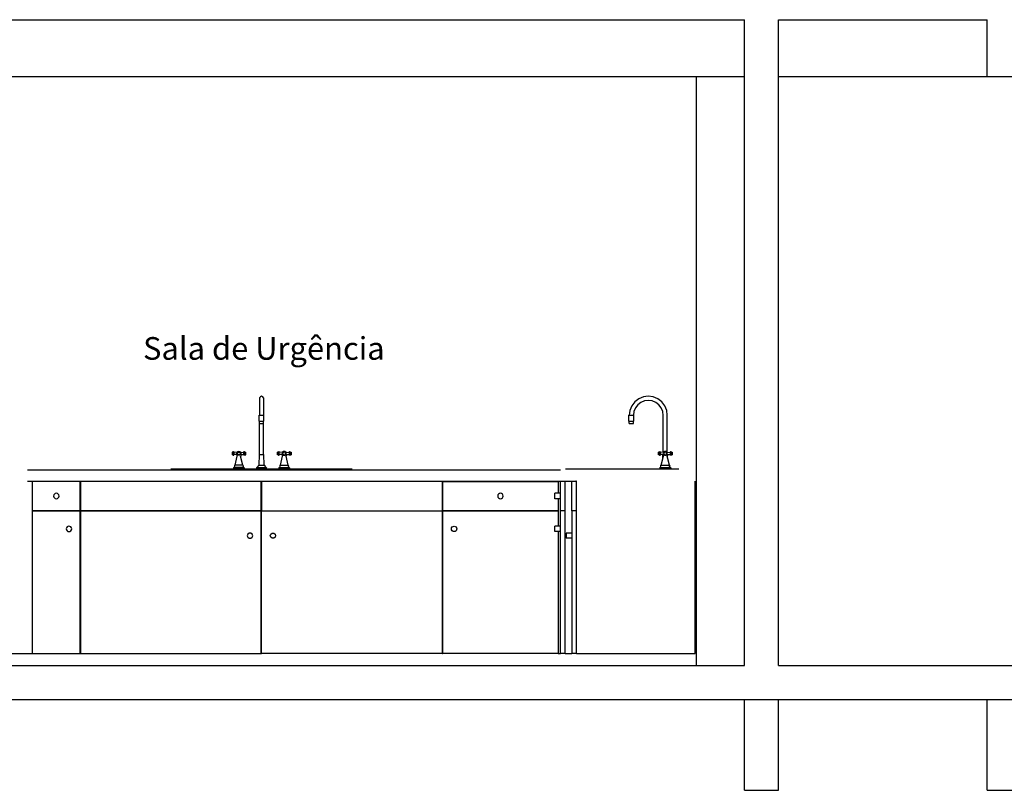
# Model space of a CAD drawing. Extents: x 3189 to 6451, y -374 to -106.
# Drawn here: x 3241 to 3245, y -237 to -233 of the extents above; entities that cross this region are included whole.
import ezdxf

# ---------------------------------------------------------------- set-up
doc = ezdxf.new("R2010")
doc.units = 0
doc.header["$MEASUREMENT"] = 0
doc.layers.add('01', color=3, linetype='Continuous')
doc.styles.add('GENERATED_STYLE_1', font='arial.ttf')

msp = doc.modelspace()

# ---------------------------------------------------------------- linework, layer by layer
at = {"layer": '01'}
for p, q in [((3237.875, -233.4953), (3244.1927, -233.4953)), ((3244.1927, -233.7453), (3244.1927, -233.4953)), ((3244.3427, -233.4953), (3245.2635, -233.4953)), ((3244.3427, -233.7453), (3244.3427, -233.4953)), ((3245.2635, -233.7453), (3245.2635, -233.4953)), ((3237.975, -233.7453), (3243.9807, -233.7453)), ((3243.9807, -233.7453), (3244.1927, -233.7453)), ((3243.9807, -236.3453), (3243.9807, -233.7453)), ((3244.1927, -236.3453), (3244.1927, -233.7453)), ((3244.3427, -236.3453), (3244.3427, -233.7453)), ((3244.3427, -233.7453), (3245.2635, -233.7453)), ((3245.2635, -233.7453), (3245.4135, -233.7453)), ((3242.0565, -235.1586), (3242.0532, -235.1631)), ((3242.0532, -235.1631), (3242.0532, -235.1658)), ((3242.0618, -235.1568), (3242.0565, -235.1586)), ((3242.0671, -235.1586), (3242.0618, -235.1568)), ((3242.0704, -235.1631), (3242.0671, -235.1586)), ((3242.0704, -235.1631), (3242.0704, -235.1658)), ((3243.7461, -235.1597), (3243.7258, -235.1681)), ((3243.7678, -235.1568), (3243.7461, -235.1597)), ((3243.7896, -235.1597), (3243.7678, -235.1568)), ((3243.8099, -235.1681), (3243.7896, -235.1597)), ((3242.0532, -235.1658), (3242.0532, -235.1735)), ((3242.0532, -235.1735), (3242.0532, -235.1859)), ((3242.0532, -235.1859), (3242.0532, -235.202)), ((3242.0532, -235.202), (3242.0532, -235.2208)), ((3242.0704, -235.1658), (3242.0704, -235.1735)), ((3242.0704, -235.1735), (3242.0704, -235.1859)), ((3242.0704, -235.1859), (3242.0704, -235.202)), ((3242.0704, -235.202), (3242.0704, -235.2208)), ((3243.695, -235.1989), (3243.6866, -235.2192)), ((3243.7084, -235.1815), (3243.695, -235.1989)), ((3243.7108, -235.208), (3243.7042, -235.2239)), ((3243.7258, -235.1681), (3243.7084, -235.1815)), ((3243.7212, -235.1943), (3243.7108, -235.208)), ((3243.7349, -235.1838), (3243.7212, -235.1943)), ((3243.7508, -235.1772), (3243.7349, -235.1838)), ((3243.7678, -235.175), (3243.7508, -235.1772)), ((3243.7849, -235.1772), (3243.7678, -235.175)), ((3243.8008, -235.1838), (3243.7849, -235.1772)), ((3243.8145, -235.1943), (3243.8008, -235.1838)), ((3243.8273, -235.1815), (3243.8099, -235.1681)), ((3243.8249, -235.208), (3243.8145, -235.1943)), ((3243.8315, -235.2239), (3243.8249, -235.208)), ((3243.8407, -235.1989), (3243.8273, -235.1815)), ((3243.8491, -235.2192), (3243.8407, -235.1989)), ((3242.0515, -235.2399), (3242.0554, -235.2399)), ((3242.0515, -235.2669), (3242.0515, -235.2399)), ((3242.0532, -235.2208), (3242.0532, -235.2399)), ((3242.0554, -235.2399), (3242.0618, -235.2399)), ((3242.0618, -235.2399), (3242.0681, -235.2399)), ((3242.0681, -235.2399), (3242.0721, -235.2399)), ((3242.0704, -235.2208), (3242.0704, -235.2399)), ((3242.0721, -235.2669), (3242.0721, -235.2399)), ((3243.682, -235.2399), (3243.6841, -235.2399)), ((3243.682, -235.2669), (3243.682, -235.2399)), ((3243.6866, -235.2192), (3243.6839, -235.2399)), ((3243.6841, -235.2399), (3243.6895, -235.2399)), ((3243.6895, -235.2399), (3243.6962, -235.2399)), ((3243.6962, -235.2399), (3243.7016, -235.2399)), ((3243.7016, -235.2399), (3243.7036, -235.2399)), ((3243.7042, -235.2239), (3243.7021, -235.2399)), ((3243.7036, -235.2669), (3243.7036, -235.2399)), ((3243.8338, -235.2415), (3243.8315, -235.2239)), ((3243.8338, -235.4043), (3243.8338, -235.2415)), ((3243.8518, -235.2403), (3243.8491, -235.2192)), ((3243.8518, -235.4043), (3243.8518, -235.2403)), ((3242.0515, -235.2669), (3242.0554, -235.2669)), ((3242.0528, -235.2769), (3242.0528, -235.2669)), ((3242.0528, -235.2769), (3242.0562, -235.2769)), ((3242.0532, -235.4139), (3242.0532, -235.2769)), ((3242.0554, -235.2669), (3242.0618, -235.2669)), ((3242.0562, -235.2769), (3242.0618, -235.2769)), ((3242.0618, -235.2669), (3242.0681, -235.2669)), ((3242.0618, -235.2769), (3242.0674, -235.2769)), ((3242.0674, -235.2769), (3242.0708, -235.2769)), ((3242.0681, -235.2669), (3242.0721, -235.2669)), ((3242.0704, -235.4139), (3242.0704, -235.2769)), ((3242.0708, -235.2769), (3242.0708, -235.2669)), ((3243.682, -235.2669), (3243.6841, -235.2669)), ((3243.6833, -235.2769), (3243.6833, -235.2669)), ((3243.6833, -235.2769), (3243.6852, -235.2769)), ((3243.6841, -235.2669), (3243.6895, -235.2669)), ((3243.6852, -235.2769), (3243.6899, -235.2769)), ((3243.6895, -235.2669), (3243.6962, -235.2669)), ((3243.6899, -235.2769), (3243.6958, -235.2769)), ((3243.6958, -235.2769), (3243.7005, -235.2769)), ((3243.6962, -235.2669), (3243.7016, -235.2669)), ((3243.7005, -235.2769), (3243.7023, -235.2769)), ((3243.7016, -235.2669), (3243.7036, -235.2669)), ((3243.7023, -235.2769), (3243.7023, -235.2669)), ((3241.9318, -235.403), (3241.9318, -235.4053)), ((3241.9354, -235.4032), (3241.9318, -235.403)), ((3241.9318, -235.4053), (3241.9318, -235.4089)), ((3241.9318, -235.4089), (3241.9318, -235.4126)), ((3241.9318, -235.4126), (3241.9318, -235.4148)), ((3241.9354, -235.4146), (3241.9318, -235.4148)), ((3241.9354, -235.4025), (3241.9363, -235.4013)), ((3241.9354, -235.4025), (3241.9354, -235.4049)), ((3241.9354, -235.4049), (3241.9354, -235.4089)), ((3241.9354, -235.4089), (3241.9354, -235.4129)), ((3241.9354, -235.4129), (3241.9354, -235.4154)), ((3241.9354, -235.4154), (3241.9363, -235.4165)), ((3241.9363, -235.4013), (3241.9378, -235.4008)), ((3241.9363, -235.4165), (3241.9378, -235.417)), ((3241.9378, -235.4008), (3241.9393, -235.4013)), ((3241.9378, -235.417), (3241.9393, -235.4165)), ((3241.9393, -235.4013), (3241.9402, -235.4025)), ((3241.9393, -235.4165), (3241.9402, -235.4154)), ((3241.9402, -235.4025), (3241.9402, -235.4049)), ((3241.9537, -235.4043), (3241.9402, -235.4035)), ((3241.9402, -235.4049), (3241.9402, -235.4089)), ((3241.9402, -235.4089), (3241.9402, -235.4129)), ((3241.9402, -235.4129), (3241.9402, -235.4154)), ((3241.9537, -235.4135), (3241.9402, -235.4143)), ((3241.9448, -235.4611), (3241.9539, -235.4213)), ((3241.9534, -235.4169), (3241.9528, -235.4189)), ((3241.9528, -235.4189), (3241.9534, -235.421)), ((3241.9533, -235.4089), (3241.9549, -235.4039)), ((3241.9549, -235.4139), (3241.9533, -235.4089)), ((3241.9546, -235.4159), (3241.9534, -235.4169)), ((3241.9534, -235.421), (3241.9539, -235.4213)), ((3241.9561, -235.4015), (3241.9537, -235.4029)), ((3241.9563, -235.4029), (3241.9537, -235.4029)), ((3241.9537, -235.4052), (3241.9537, -235.4029)), ((3241.9537, -235.4159), (3241.9537, -235.4126)), ((3241.9568, -235.4159), (3241.9537, -235.4159)), ((3241.9549, -235.4039), (3241.9592, -235.4008)), ((3241.9592, -235.417), (3241.9549, -235.4139)), ((3241.9556, -235.4089), (3241.9568, -235.4053)), ((3241.9568, -235.4126), (3241.9556, -235.4089)), ((3241.9586, -235.4012), (3241.9561, -235.4015)), ((3241.9568, -235.4053), (3241.9599, -235.403)), ((3241.9599, -235.4148), (3241.9568, -235.4126)), ((3241.9577, -235.4159), (3241.9568, -235.4159)), ((3241.9592, -235.4008), (3241.9644, -235.4008)), ((3241.9644, -235.417), (3241.9592, -235.417)), ((3241.9599, -235.403), (3241.9637, -235.403)), ((3241.9637, -235.4148), (3241.9599, -235.4148)), ((3241.9637, -235.403), (3241.9668, -235.4053)), ((3241.9668, -235.4126), (3241.9637, -235.4148)), ((3241.9644, -235.4008), (3241.9687, -235.4039)), ((3241.9687, -235.4139), (3241.9644, -235.417)), ((3241.965, -235.4012), (3241.9675, -235.4015)), ((3241.9668, -235.4159), (3241.9659, -235.4159)), ((3241.9668, -235.4053), (3241.968, -235.4089)), ((3241.968, -235.4089), (3241.9668, -235.4126)), ((3241.9699, -235.4159), (3241.9668, -235.4159)), ((3241.9699, -235.4029), (3241.9673, -235.4029)), ((3241.9675, -235.4015), (3241.9699, -235.4029)), ((3241.9687, -235.4039), (3241.9703, -235.4089)), ((3241.9703, -235.4089), (3241.9687, -235.4139)), ((3241.969, -235.4159), (3241.9702, -235.4169)), ((3241.9702, -235.421), (3241.9697, -235.4213)), ((3241.9788, -235.4611), (3241.9697, -235.4213)), ((3241.9699, -235.4052), (3241.9699, -235.4029)), ((3241.9699, -235.4043), (3241.9834, -235.4035)), ((3241.9699, -235.4159), (3241.9699, -235.4126)), ((3241.9699, -235.4135), (3241.9834, -235.4143)), ((3241.9702, -235.4169), (3241.9708, -235.4189)), ((3241.9708, -235.4189), (3241.9702, -235.421)), ((3241.9843, -235.4013), (3241.9834, -235.4025)), ((3241.9834, -235.4049), (3241.9834, -235.4025)), ((3241.9834, -235.4089), (3241.9834, -235.4049)), ((3241.9834, -235.4129), (3241.9834, -235.4089)), ((3241.9834, -235.4154), (3241.9834, -235.4129)), ((3241.9843, -235.4165), (3241.9834, -235.4154)), ((3241.9858, -235.4008), (3241.9843, -235.4013)), ((3241.9858, -235.417), (3241.9843, -235.4165)), ((3241.9873, -235.4013), (3241.9858, -235.4008)), ((3241.9873, -235.4165), (3241.9858, -235.417)), ((3241.9882, -235.4025), (3241.9873, -235.4013)), ((3241.9882, -235.4154), (3241.9873, -235.4165)), ((3241.9882, -235.4049), (3241.9882, -235.4025)), ((3241.9882, -235.4032), (3241.9918, -235.403)), ((3241.9882, -235.4089), (3241.9882, -235.4049)), ((3241.9882, -235.4129), (3241.9882, -235.4089)), ((3241.9882, -235.4154), (3241.9882, -235.4129)), ((3241.9882, -235.4146), (3241.9918, -235.4148)), ((3241.9918, -235.4053), (3241.9918, -235.403)), ((3241.9918, -235.4089), (3241.9918, -235.4053)), ((3241.9918, -235.4126), (3241.9918, -235.4089)), ((3241.9918, -235.4148), (3241.9918, -235.4126)), ((3242.0508, -235.4611), (3242.0523, -235.4139)), ((3242.0523, -235.4139), (3242.0559, -235.4139)), ((3242.0559, -235.4139), (3242.0618, -235.4139)), ((3242.0618, -235.4139), (3242.0677, -235.4139)), ((3242.0677, -235.4139), (3242.0713, -235.4139)), ((3242.0728, -235.4611), (3242.0713, -235.4139)), ((3242.1318, -235.4053), (3242.1318, -235.403)), ((3242.1354, -235.4032), (3242.1318, -235.403)), ((3242.1318, -235.4089), (3242.1318, -235.4053)), ((3242.1318, -235.4126), (3242.1318, -235.4089)), ((3242.1318, -235.4148), (3242.1318, -235.4126)), ((3242.1354, -235.4146), (3242.1318, -235.4148)), ((3242.1354, -235.4025), (3242.1363, -235.4013)), ((3242.1354, -235.4049), (3242.1354, -235.4025)), ((3242.1354, -235.4089), (3242.1354, -235.4049)), ((3242.1354, -235.4129), (3242.1354, -235.4089)), ((3242.1354, -235.4154), (3242.1354, -235.4129)), ((3242.1354, -235.4154), (3242.1363, -235.4165)), ((3242.1363, -235.4013), (3242.1378, -235.4008)), ((3242.1363, -235.4165), (3242.1378, -235.417)), ((3242.1378, -235.4008), (3242.1393, -235.4013)), ((3242.1378, -235.417), (3242.1393, -235.4165)), ((3242.1393, -235.4013), (3242.1402, -235.4025)), ((3242.1393, -235.4165), (3242.1402, -235.4154)), ((3242.1402, -235.4049), (3242.1402, -235.4025)), ((3242.1537, -235.4043), (3242.1402, -235.4035)), ((3242.1402, -235.4089), (3242.1402, -235.4049)), ((3242.1402, -235.4129), (3242.1402, -235.4089)), ((3242.1402, -235.4154), (3242.1402, -235.4129)), ((3242.1537, -235.4135), (3242.1402, -235.4143)), ((3242.1448, -235.4611), (3242.1539, -235.4213)), ((3242.1534, -235.4169), (3242.1528, -235.4189)), ((3242.1528, -235.4189), (3242.1534, -235.421)), ((3242.1549, -235.4039), (3242.1533, -235.4089)), ((3242.1533, -235.4089), (3242.1549, -235.4139)), ((3242.1546, -235.4159), (3242.1534, -235.4169)), ((3242.1534, -235.421), (3242.1539, -235.4214)), ((3242.1561, -235.4015), (3242.1537, -235.4029)), ((3242.1537, -235.4029), (3242.1563, -235.4029)), ((3242.1537, -235.4052), (3242.1537, -235.4029)), ((3242.1537, -235.4159), (3242.1537, -235.4126)), ((3242.1537, -235.4159), (3242.1568, -235.4159)), ((3242.1592, -235.4008), (3242.1549, -235.4039)), ((3242.1549, -235.4139), (3242.1592, -235.417)), ((3242.1568, -235.4053), (3242.1556, -235.4089)), ((3242.1556, -235.4089), (3242.1568, -235.4126)), ((3242.1586, -235.4012), (3242.1561, -235.4015)), ((3242.1599, -235.403), (3242.1568, -235.4053)), ((3242.1568, -235.4126), (3242.1599, -235.4148)), ((3242.1568, -235.4159), (3242.1577, -235.4159)), ((3242.1644, -235.4008), (3242.1592, -235.4008)), ((3242.1592, -235.417), (3242.1644, -235.417)), ((3242.1637, -235.403), (3242.1599, -235.403)), ((3242.1599, -235.4148), (3242.1637, -235.4148)), ((3242.1668, -235.4053), (3242.1637, -235.403)), ((3242.1637, -235.4148), (3242.1668, -235.4126)), ((3242.1687, -235.4039), (3242.1644, -235.4008)), ((3242.1644, -235.417), (3242.1687, -235.4139)), ((3242.165, -235.4012), (3242.1675, -235.4015)), ((3242.1659, -235.4159), (3242.1668, -235.4159)), ((3242.168, -235.4089), (3242.1668, -235.4053)), ((3242.1668, -235.4126), (3242.168, -235.4089)), ((3242.1668, -235.4159), (3242.1699, -235.4159)), ((3242.1673, -235.4029), (3242.1699, -235.4029)), ((3242.1675, -235.4015), (3242.1699, -235.4029)), ((3242.1703, -235.4089), (3242.1687, -235.4039)), ((3242.1687, -235.4139), (3242.1703, -235.4089)), ((3242.169, -235.4159), (3242.1702, -235.4169)), ((3242.1702, -235.421), (3242.1697, -235.4213)), ((3242.1788, -235.4611), (3242.1697, -235.4213)), ((3242.1699, -235.4052), (3242.1699, -235.4029)), ((3242.1699, -235.4043), (3242.1834, -235.4035)), ((3242.1699, -235.4159), (3242.1699, -235.4126)), ((3242.1699, -235.4135), (3242.1834, -235.4143)), ((3242.1702, -235.4169), (3242.1708, -235.4189)), ((3242.1708, -235.4189), (3242.1702, -235.421)), ((3242.1843, -235.4013), (3242.1834, -235.4025)), ((3242.1834, -235.4025), (3242.1834, -235.4049)), ((3242.1834, -235.4049), (3242.1834, -235.4089)), ((3242.1834, -235.4089), (3242.1834, -235.4129)), ((3242.1834, -235.4129), (3242.1834, -235.4154)), ((3242.1843, -235.4165), (3242.1834, -235.4154)), ((3242.1858, -235.4008), (3242.1843, -235.4013)), ((3242.1858, -235.417), (3242.1843, -235.4165)), ((3242.1873, -235.4013), (3242.1858, -235.4008)), ((3242.1873, -235.4165), (3242.1858, -235.417)), ((3242.1882, -235.4025), (3242.1873, -235.4013)), ((3242.1882, -235.4154), (3242.1873, -235.4165)), ((3242.1882, -235.4025), (3242.1882, -235.4049)), ((3242.1882, -235.4032), (3242.1918, -235.403)), ((3242.1882, -235.4049), (3242.1882, -235.4089)), ((3242.1882, -235.4089), (3242.1882, -235.4129)), ((3242.1882, -235.4129), (3242.1882, -235.4154)), ((3242.1882, -235.4146), (3242.1918, -235.4148)), ((3242.1918, -235.403), (3242.1918, -235.4053)), ((3242.1918, -235.4053), (3242.1918, -235.4089)), ((3242.1918, -235.4089), (3242.1918, -235.4126)), ((3242.1918, -235.4126), (3242.1918, -235.4148)), ((3243.8128, -235.4053), (3243.8128, -235.403)), ((3243.8165, -235.4032), (3243.8128, -235.403)), ((3243.8128, -235.4089), (3243.8128, -235.4053)), ((3243.8128, -235.4126), (3243.8128, -235.4089)), ((3243.8128, -235.4148), (3243.8128, -235.4126)), ((3243.8165, -235.4146), (3243.8128, -235.4148)), ((3243.8165, -235.4025), (3243.8174, -235.4013)), ((3243.8165, -235.4049), (3243.8165, -235.4025)), ((3243.8165, -235.4089), (3243.8165, -235.4049)), ((3243.8165, -235.4129), (3243.8165, -235.4089)), ((3243.8165, -235.4154), (3243.8165, -235.4129)), ((3243.8165, -235.4154), (3243.8174, -235.4165)), ((3243.8174, -235.4013), (3243.8188, -235.4008)), ((3243.8174, -235.4165), (3243.8188, -235.417)), ((3243.8188, -235.4008), (3243.8203, -235.4013)), ((3243.8188, -235.417), (3243.8203, -235.4165)), ((3243.8203, -235.4013), (3243.8212, -235.4025)), ((3243.8203, -235.4165), (3243.8212, -235.4154)), ((3243.8212, -235.4049), (3243.8212, -235.4025)), ((3243.8349, -235.4043), (3243.8212, -235.4035)), ((3243.8212, -235.4089), (3243.8212, -235.4049)), ((3243.8212, -235.4129), (3243.8212, -235.4089)), ((3243.8212, -235.4154), (3243.8212, -235.4129)), ((3243.8349, -235.4135), (3243.8212, -235.4143)), ((3243.8249, -235.4611), (3243.8345, -235.4213)), ((3243.8323, -235.4305), (3243.8328, -235.4139)), ((3243.8328, -235.4139), (3243.8343, -235.4139)), ((3243.834, -235.4169), (3243.8333, -235.4189)), ((3243.8333, -235.4189), (3243.834, -235.421)), ((3243.8338, -235.4139), (3243.8338, -235.4136)), ((3243.8353, -235.4159), (3243.834, -235.4169)), ((3243.834, -235.421), (3243.8345, -235.4214)), ((3243.8368, -235.4015), (3243.8343, -235.4029)), ((3243.8343, -235.4029), (3243.836, -235.4029)), ((3243.8343, -235.4043), (3243.8343, -235.4029)), ((3243.836, -235.4039), (3243.8343, -235.4089)), ((3243.8343, -235.4089), (3243.836, -235.4139)), ((3243.8343, -235.4159), (3243.8343, -235.4135)), ((3243.8343, -235.4159), (3243.836, -235.4159)), ((3243.8402, -235.4008), (3243.836, -235.4039)), ((3243.836, -235.4029), (3243.8374, -235.4029)), ((3243.836, -235.4139), (3243.8402, -235.417)), ((3243.836, -235.4159), (3243.8387, -235.4159)), ((3243.8378, -235.4053), (3243.8366, -235.4089)), ((3243.8366, -235.4089), (3243.8378, -235.4126)), ((3243.8397, -235.4012), (3243.8368, -235.4015)), ((3243.8409, -235.403), (3243.8378, -235.4053)), ((3243.8378, -235.4126), (3243.8409, -235.4148)), ((3243.8455, -235.4008), (3243.8402, -235.4008)), ((3243.8402, -235.417), (3243.8455, -235.417)), ((3243.8448, -235.403), (3243.8409, -235.403)), ((3243.8409, -235.4148), (3243.8448, -235.4148)), ((3243.8479, -235.4053), (3243.8448, -235.403)), ((3243.8448, -235.4148), (3243.8479, -235.4126)), ((3243.8497, -235.4039), (3243.8455, -235.4008)), ((3243.8455, -235.417), (3243.8497, -235.4139)), ((3243.846, -235.4012), (3243.8489, -235.4015)), ((3243.847, -235.4159), (3243.8497, -235.4159)), ((3243.849, -235.4089), (3243.8479, -235.4053)), ((3243.8479, -235.4126), (3243.849, -235.4089)), ((3243.8483, -235.4029), (3243.8497, -235.4029)), ((3243.8489, -235.4015), (3243.8513, -235.4029)), ((3243.8497, -235.4029), (3243.8513, -235.4029)), ((3243.8513, -235.4089), (3243.8497, -235.4039)), ((3243.8497, -235.4139), (3243.8513, -235.4089)), ((3243.8497, -235.4159), (3243.8513, -235.4159)), ((3243.8504, -235.4159), (3243.8517, -235.4169)), ((3243.8508, -235.4043), (3243.8645, -235.4035)), ((3243.8508, -235.4135), (3243.8645, -235.4143)), ((3243.8517, -235.421), (3243.8512, -235.4213)), ((3243.8608, -235.4611), (3243.8512, -235.4213)), ((3243.8513, -235.4043), (3243.8513, -235.4029)), ((3243.8513, -235.4159), (3243.8513, -235.4135)), ((3243.8513, -235.4139), (3243.8528, -235.4139)), ((3243.8517, -235.4169), (3243.8523, -235.4189)), ((3243.8523, -235.4189), (3243.8517, -235.421)), ((3243.8518, -235.4139), (3243.8518, -235.4136)), ((3243.8534, -235.4305), (3243.8528, -235.4139)), ((3243.8654, -235.4013), (3243.8645, -235.4025)), ((3243.8645, -235.4025), (3243.8645, -235.4049)), ((3243.8645, -235.4049), (3243.8645, -235.4089)), ((3243.8645, -235.4089), (3243.8645, -235.4129)), ((3243.8645, -235.4129), (3243.8645, -235.4154)), ((3243.8654, -235.4165), (3243.8645, -235.4154)), ((3243.8668, -235.4008), (3243.8654, -235.4013)), ((3243.8668, -235.417), (3243.8654, -235.4165)), ((3243.8683, -235.4013), (3243.8668, -235.4008)), ((3243.8683, -235.4165), (3243.8668, -235.417)), ((3243.8692, -235.4025), (3243.8683, -235.4013)), ((3243.8692, -235.4154), (3243.8683, -235.4165)), ((3243.8692, -235.4025), (3243.8692, -235.4049)), ((3243.8692, -235.4032), (3243.8728, -235.403)), ((3243.8692, -235.4049), (3243.8692, -235.4089)), ((3243.8692, -235.4089), (3243.8692, -235.4129)), ((3243.8692, -235.4129), (3243.8692, -235.4154)), ((3243.8692, -235.4146), (3243.8728, -235.4148)), ((3243.8728, -235.403), (3243.8728, -235.4053)), ((3243.8728, -235.4053), (3243.8728, -235.4089)), ((3243.8728, -235.4089), (3243.8728, -235.4126)), ((3243.8728, -235.4126), (3243.8728, -235.4148)), ((3241.9424, -235.4622), (3241.9418, -235.4639)), ((3241.9418, -235.4639), (3241.9424, -235.4657)), ((3241.9438, -235.4611), (3241.9424, -235.4622)), ((3241.9424, -235.4657), (3241.9435, -235.4666)), ((3241.9425, -235.4711), (3241.9435, -235.4666)), ((3241.9507, -235.4611), (3241.9438, -235.4611)), ((3241.9618, -235.4611), (3241.9507, -235.4611)), ((3241.9729, -235.4611), (3241.9618, -235.4611)), ((3241.9798, -235.4611), (3241.9729, -235.4611)), ((3241.9798, -235.4611), (3241.9812, -235.4622)), ((3241.9812, -235.4657), (3241.9801, -235.4666)), ((3241.9811, -235.4711), (3241.9801, -235.4666)), ((3241.9812, -235.4622), (3241.9818, -235.4639)), ((3241.9818, -235.4639), (3241.9812, -235.4657)), ((3242.0417, -235.4711), (3242.0475, -235.465)), ((3242.0477, -235.4622), (3242.0471, -235.4639)), ((3242.0471, -235.4639), (3242.0475, -235.465)), ((3242.0491, -235.4611), (3242.0477, -235.4622)), ((3242.0491, -235.4611), (3242.054, -235.4611)), ((3242.054, -235.4611), (3242.0618, -235.4611)), ((3242.0618, -235.4611), (3242.0696, -235.4611)), ((3242.0696, -235.4611), (3242.0745, -235.4611)), ((3242.0745, -235.4611), (3242.0759, -235.4622)), ((3242.0759, -235.4622), (3242.0764, -235.4639)), ((3242.0764, -235.4639), (3242.0761, -235.465)), ((3242.0819, -235.4711), (3242.0761, -235.4649)), ((3242.1424, -235.4622), (3242.1418, -235.4639)), ((3242.1418, -235.4639), (3242.1424, -235.4657)), ((3242.1438, -235.4611), (3242.1424, -235.4622)), ((3242.1424, -235.4657), (3242.1435, -235.4666)), ((3242.1425, -235.4711), (3242.1435, -235.4665)), ((3242.1438, -235.4611), (3242.1507, -235.4611)), ((3242.1507, -235.4611), (3242.1618, -235.4611)), ((3242.1618, -235.4611), (3242.1729, -235.4611)), ((3242.1729, -235.4611), (3242.1798, -235.4611)), ((3242.1798, -235.4611), (3242.1812, -235.4622)), ((3242.1812, -235.4657), (3242.1801, -235.4666)), ((3242.1811, -235.4711), (3242.1801, -235.4665)), ((3242.1812, -235.4622), (3242.1818, -235.4639)), ((3242.1818, -235.4639), (3242.1812, -235.4657)), ((3243.8224, -235.4622), (3243.8218, -235.4639)), ((3243.8218, -235.4639), (3243.8224, -235.4657)), ((3243.8239, -235.4611), (3243.8224, -235.4622)), ((3243.8224, -235.4657), (3243.8236, -235.4666)), ((3243.8225, -235.4711), (3243.8236, -235.4666)), ((3243.8239, -235.4611), (3243.8275, -235.4611)), ((3243.8275, -235.4611), (3243.837, -235.4611)), ((3243.837, -235.4611), (3243.8487, -235.4611)), ((3243.8487, -235.4611), (3243.8582, -235.4611)), ((3243.8582, -235.4611), (3243.8618, -235.4611)), ((3243.8618, -235.4611), (3243.8633, -235.4622)), ((3243.8633, -235.4657), (3243.8621, -235.4666)), ((3243.8632, -235.4711), (3243.8621, -235.4665)), ((3243.8633, -235.4622), (3243.8638, -235.4639)), ((3243.8638, -235.4639), (3243.8633, -235.4657)), ((3241.0299, -235.4819), (3241.2632, -235.4819)), ((3241.2632, -235.4819), (3242.8604, -235.4819)), ((3241.6618, -235.4769), (3241.6685, -235.4769)), ((3241.6685, -235.4769), (3241.6868, -235.4769)), ((3241.6868, -235.4769), (3241.7118, -235.4769)), ((3241.7118, -235.4769), (3242.4118, -235.4769)), ((3241.9386, -235.4722), (3241.938, -235.4739)), ((3241.938, -235.4739), (3241.9386, -235.4757)), ((3241.94, -235.4711), (3241.9386, -235.4722)), ((3241.9386, -235.4757), (3241.94, -235.4768)), ((3241.9483, -235.4711), (3241.94, -235.4711)), ((3241.9483, -235.4768), (3241.94, -235.4768)), ((3241.9618, -235.4711), (3241.9483, -235.4711)), ((3241.9618, -235.4768), (3241.9483, -235.4768)), ((3241.9753, -235.4711), (3241.9618, -235.4711)), ((3241.9753, -235.4768), (3241.9618, -235.4768)), ((3241.9836, -235.4711), (3241.9753, -235.4711)), ((3241.9836, -235.4768), (3241.9753, -235.4768)), ((3241.9836, -235.4711), (3241.985, -235.4722)), ((3241.985, -235.4757), (3241.9836, -235.4768)), ((3241.985, -235.4722), (3241.9856, -235.4739)), ((3241.9856, -235.4739), (3241.985, -235.4757)), ((3242.0395, -235.4722), (3242.039, -235.4739)), ((3242.039, -235.4739), (3242.0477, -235.4739)), ((3242.039, -235.4739), (3242.0395, -235.4757)), ((3242.0409, -235.4711), (3242.0395, -235.4722)), ((3242.0395, -235.4757), (3242.0409, -235.4768)), ((3242.0409, -235.4711), (3242.0489, -235.4711)), ((3242.0409, -235.4768), (3242.0489, -235.4768)), ((3242.0477, -235.4739), (3242.0618, -235.4739)), ((3242.0489, -235.4711), (3242.0618, -235.4711)), ((3242.0489, -235.4768), (3242.0618, -235.4768)), ((3242.0618, -235.4711), (3242.0747, -235.4711)), ((3242.0618, -235.4739), (3242.0759, -235.4739)), ((3242.0618, -235.4768), (3242.0747, -235.4768)), ((3242.0747, -235.4711), (3242.0826, -235.4711)), ((3242.0747, -235.4768), (3242.0826, -235.4768)), ((3242.0759, -235.4739), (3242.0846, -235.4739)), ((3242.0826, -235.4711), (3242.0841, -235.4722)), ((3242.0841, -235.4757), (3242.0826, -235.4768)), ((3242.0841, -235.4722), (3242.0846, -235.4739)), ((3242.0846, -235.4739), (3242.0841, -235.4757)), ((3242.1386, -235.4722), (3242.138, -235.4739)), ((3242.138, -235.4739), (3242.1386, -235.4757)), ((3242.14, -235.4711), (3242.1386, -235.4722)), ((3242.1386, -235.4757), (3242.14, -235.4768)), ((3242.14, -235.4711), (3242.1483, -235.4711)), ((3242.14, -235.4768), (3242.1483, -235.4768)), ((3242.1483, -235.4711), (3242.1618, -235.4711)), ((3242.1483, -235.4768), (3242.1618, -235.4768)), ((3242.1618, -235.4711), (3242.1753, -235.4711)), ((3242.1618, -235.4768), (3242.1753, -235.4768)), ((3242.1753, -235.4711), (3242.1836, -235.4711)), ((3242.1753, -235.4768), (3242.1836, -235.4768)), ((3242.1836, -235.4711), (3242.185, -235.4722)), ((3242.185, -235.4757), (3242.1836, -235.4768)), ((3242.185, -235.4722), (3242.1856, -235.4739)), ((3242.1856, -235.4739), (3242.185, -235.4757)), ((3242.4118, -235.4769), (3242.4471, -235.4769)), ((3242.4471, -235.4769), (3242.4618, -235.4769)), ((3242.8604, -235.4819), (3243.3808, -235.4819)), ((3243.4028, -235.4769), (3243.4175, -235.4769)), ((3243.4175, -235.4769), (3243.4528, -235.4769)), ((3243.4528, -235.4769), (3243.8528, -235.4769)), ((3243.8184, -235.4722), (3243.8178, -235.4739)), ((3243.8178, -235.4739), (3243.8184, -235.4757)), ((3243.8199, -235.4711), (3243.8184, -235.4722)), ((3243.8184, -235.4757), (3243.8199, -235.4768)), ((3243.8199, -235.4711), (3243.8243, -235.4711)), ((3243.8199, -235.4768), (3243.8243, -235.4768)), ((3243.8217, -235.4711), (3243.8228, -235.47)), ((3243.8243, -235.4711), (3243.8358, -235.4711)), ((3243.8243, -235.4768), (3243.8358, -235.4768)), ((3243.8358, -235.4711), (3243.8499, -235.4711)), ((3243.8358, -235.4768), (3243.8499, -235.4768)), ((3243.8499, -235.4711), (3243.8614, -235.4711)), ((3243.8499, -235.4768), (3243.8614, -235.4768)), ((3243.8528, -235.4769), (3243.8778, -235.4769)), ((3243.8614, -235.4711), (3243.8658, -235.4711)), ((3243.8614, -235.4768), (3243.8658, -235.4768)), ((3243.864, -235.4711), (3243.8629, -235.47)), ((3243.8658, -235.4711), (3243.8673, -235.4722)), ((3243.8673, -235.4757), (3243.8658, -235.4768)), ((3243.8673, -235.4722), (3243.8678, -235.4739)), ((3243.8678, -235.4739), (3243.8673, -235.4757)), ((3243.8778, -235.4769), (3243.8961, -235.4769)), ((3243.8961, -235.4769), (3243.9028, -235.4769)), ((3241.0299, -235.5319), (3241.2632, -235.5319)), ((3241.2622, -235.5329), (3241.0499, -235.5329)), ((3241.0499, -235.5329), (3241.0499, -235.6619)), ((3241.2622, -235.6619), (3241.2622, -235.5329)), ((3241.2632, -235.5319), (3242.8604, -235.5319)), ((3241.2632, -235.5329), (3241.2632, -235.5319)), ((3242.0608, -235.5329), (3241.2632, -235.5329)), ((3241.2632, -235.5329), (3241.2632, -235.6619)), ((3241.2832, -235.5329), (3241.2832, -235.5319)), ((3241.7118, -235.5329), (3241.7118, -235.5319)), ((3242.0468, -235.5329), (3242.0468, -235.5319)), ((3242.0608, -235.6619), (3242.0608, -235.5329)), ((3242.8594, -235.5329), (3242.0618, -235.5329)), ((3242.0618, -235.5329), (3242.0618, -235.6619)), ((3242.0768, -235.5329), (3242.0768, -235.5319)), ((3242.4118, -235.5329), (3242.4118, -235.5319)), ((3242.8404, -235.5329), (3242.8404, -235.5319)), ((3242.8594, -235.6619), (3242.8594, -235.5329)), ((3242.8604, -235.5519), (3242.8604, -235.5319)), ((3242.8604, -235.5319), (3243.3808, -235.5319)), ((3242.8604, -236.2719), (3242.8604, -235.5519)), ((3242.8614, -235.6619), (3242.8614, -235.5329)), ((3242.8614, -235.5329), (3243.3708, -235.5329)), ((3243.3708, -235.5329), (3243.3708, -235.5849)), ((3243.3808, -235.6619), (3243.3808, -235.5329)), ((3243.4008, -235.5329), (3243.3808, -235.5329)), ((3243.4008, -235.5319), (3243.4478, -235.5319)), ((3243.4008, -235.5519), (3243.4008, -235.5319)), ((3243.4008, -236.2719), (3243.4008, -235.5519)), ((3243.4308, -235.6619), (3243.4308, -235.5329)), ((3243.4508, -235.5329), (3243.4308, -235.5329)), ((3243.4508, -235.5319), (3243.4478, -235.5319)), ((3243.4508, -236.2719), (3243.4508, -235.5319)), ((3243.9749, -236.2719), (3243.9749, -235.5319)), ((3241.1454, -235.5923), (3241.1445, -235.5969)), ((3241.1445, -235.5969), (3241.1454, -235.6015)), ((3241.148, -235.5884), (3241.1454, -235.5923)), ((3241.1519, -235.5858), (3241.148, -235.5884)), ((3241.1565, -235.5849), (3241.1519, -235.5858)), ((3241.1611, -235.5858), (3241.1565, -235.5849)), ((3241.165, -235.5884), (3241.1611, -235.5858)), ((3241.1676, -235.5923), (3241.165, -235.5884)), ((3241.1685, -235.5969), (3241.1676, -235.5923)), ((3241.1676, -235.6015), (3241.1685, -235.5969)), ((3243.1045, -235.5923), (3243.1036, -235.5969)), ((3243.1036, -235.5969), (3243.1045, -235.6015)), ((3243.1071, -235.5884), (3243.1045, -235.5923)), ((3243.111, -235.5858), (3243.1071, -235.5884)), ((3243.1156, -235.5849), (3243.111, -235.5858)), ((3243.1202, -235.5858), (3243.1156, -235.5849)), ((3243.1241, -235.5884), (3243.1202, -235.5858)), ((3243.1267, -235.5923), (3243.1241, -235.5884)), ((3243.1276, -235.5969), (3243.1267, -235.5923)), ((3243.1267, -235.6015), (3243.1276, -235.5969)), ((3243.3558, -235.5858), (3243.3558, -235.5849)), ((3243.3808, -235.5849), (3243.3558, -235.5849)), ((3243.3558, -235.5884), (3243.3558, -235.5858)), ((3243.3558, -235.5923), (3243.3558, -235.5884)), ((3243.3558, -235.5969), (3243.3558, -235.5923)), ((3243.3558, -235.6015), (3243.3558, -235.5969)), ((3241.1454, -235.6015), (3241.148, -235.6054)), ((3241.148, -235.6054), (3241.1519, -235.608)), ((3241.1519, -235.608), (3241.1565, -235.6089)), ((3241.1565, -235.6089), (3241.1611, -235.608)), ((3241.1611, -235.608), (3241.165, -235.6054)), ((3241.165, -235.6054), (3241.1676, -235.6015)), ((3243.1045, -235.6015), (3243.1071, -235.6054)), ((3243.1071, -235.6054), (3243.111, -235.608)), ((3243.111, -235.608), (3243.1156, -235.6089)), ((3243.1156, -235.6089), (3243.1202, -235.608)), ((3243.1202, -235.608), (3243.1241, -235.6054)), ((3243.1241, -235.6054), (3243.1267, -235.6015)), ((3243.3558, -235.6054), (3243.3558, -235.6015)), ((3243.3558, -235.608), (3243.3558, -235.6054)), ((3243.3558, -235.6089), (3243.3558, -235.608)), ((3243.3808, -235.6089), (3243.3558, -235.6089)), ((3243.3708, -235.6089), (3243.3708, -235.6619)), ((3241.0499, -235.6629), (3241.0499, -235.6619)), ((3241.0499, -235.6619), (3241.2622, -235.6619)), ((3241.2622, -235.6629), (3241.0499, -235.6629)), ((3241.0499, -235.6629), (3241.0499, -236.2919)), ((3241.2432, -235.6629), (3241.2432, -235.6619)), ((3241.2622, -236.2919), (3241.2622, -235.6629)), ((3241.2632, -235.6619), (3242.0608, -235.6619)), ((3241.2632, -235.6629), (3241.2632, -235.6619)), ((3242.0608, -235.6629), (3241.2632, -235.6629)), ((3241.2632, -235.6629), (3241.2632, -236.2919)), ((3241.2832, -235.6629), (3241.2832, -235.6619)), ((3241.7118, -235.6629), (3241.7118, -235.6619)), ((3242.0468, -235.6629), (3242.0468, -235.6619)), ((3242.0608, -236.2919), (3242.0608, -235.6629)), ((3242.0618, -235.6619), (3242.8594, -235.6619)), ((3242.0618, -236.2919), (3242.0618, -235.6629)), ((3242.0618, -235.6629), (3242.8594, -235.6629)), ((3242.0768, -235.6629), (3242.0768, -235.6619)), ((3242.4118, -235.6629), (3242.4118, -235.6619)), ((3242.8404, -235.6629), (3242.8404, -235.6619)), ((3242.8594, -235.6629), (3242.8594, -236.2919)), ((3243.3708, -235.6619), (3242.8614, -235.6619)), ((3242.8614, -236.2919), (3242.8614, -235.6629)), ((3242.8614, -235.6629), (3243.3708, -235.6629)), ((3242.8804, -235.6619), (3242.8804, -235.6629)), ((3243.3708, -235.6619), (3243.3708, -235.6629)), ((3243.3708, -235.6629), (3243.3708, -235.7299)), ((3243.4008, -235.6619), (3243.3808, -235.6619)), ((3243.3808, -236.2919), (3243.3808, -235.6629)), ((3243.4008, -235.6629), (3243.3808, -235.6629)), ((3243.4508, -235.6619), (3243.4308, -235.6619)), ((3243.4308, -235.6629), (3243.4308, -236.2919)), ((3243.4508, -235.6629), (3243.4308, -235.6629)), ((3241.2011, -235.7373), (3241.2002, -235.7419)), ((3241.2002, -235.7419), (3241.2011, -235.7465)), ((3241.2037, -235.7334), (3241.2011, -235.7373)), ((3241.2011, -235.7465), (3241.2037, -235.7504)), ((3241.2076, -235.7308), (3241.2037, -235.7334)), ((3241.2037, -235.7504), (3241.2076, -235.753)), ((3241.2122, -235.7299), (3241.2076, -235.7308)), ((3241.2076, -235.753), (3241.2122, -235.7539)), ((3241.2168, -235.7308), (3241.2122, -235.7299)), ((3241.2122, -235.7539), (3241.2168, -235.753)), ((3241.2207, -235.7334), (3241.2168, -235.7308)), ((3241.2168, -235.753), (3241.2207, -235.7504)), ((3241.2233, -235.7373), (3241.2207, -235.7334)), ((3241.2207, -235.7504), (3241.2233, -235.7465)), ((3241.2242, -235.7419), (3241.2233, -235.7373)), ((3241.2233, -235.7465), (3241.2242, -235.7419)), ((3242.0011, -235.7649), (3241.9988, -235.7719)), ((3241.9988, -235.7719), (3242.0011, -235.779)), ((3242.0071, -235.7605), (3242.0011, -235.7649)), ((3242.0145, -235.7605), (3242.0071, -235.7605)), ((3242.0205, -235.7649), (3242.0145, -235.7605)), ((3242.0228, -235.7719), (3242.0205, -235.7649)), ((3242.0205, -235.779), (3242.0228, -235.7719)), ((3242.0998, -235.7719), (3242.1021, -235.7649)), ((3242.1021, -235.779), (3242.0998, -235.7719)), ((3242.1021, -235.7649), (3242.1081, -235.7605)), ((3242.1081, -235.7605), (3242.1155, -235.7605)), ((3242.1155, -235.7605), (3242.1215, -235.7649)), ((3242.1215, -235.7649), (3242.1238, -235.7719)), ((3242.1238, -235.7719), (3242.1215, -235.779)), ((3242.8994, -235.7419), (3242.9003, -235.7373)), ((3242.9003, -235.7465), (3242.8994, -235.7419)), ((3242.9003, -235.7373), (3242.9029, -235.7334)), ((3242.9029, -235.7504), (3242.9003, -235.7465)), ((3242.9029, -235.7334), (3242.9068, -235.7308)), ((3242.9068, -235.753), (3242.9029, -235.7504)), ((3242.9068, -235.7308), (3242.9114, -235.7299)), ((3242.9114, -235.7539), (3242.9068, -235.753)), ((3242.9114, -235.7299), (3242.916, -235.7308)), ((3242.916, -235.753), (3242.9114, -235.7539)), ((3242.916, -235.7308), (3242.9199, -235.7334)), ((3242.9199, -235.7504), (3242.916, -235.753)), ((3242.9199, -235.7334), (3242.9225, -235.7373)), ((3242.9225, -235.7465), (3242.9199, -235.7504)), ((3242.9225, -235.7373), (3242.9234, -235.7419)), ((3242.9234, -235.7419), (3242.9225, -235.7465)), ((3243.3558, -235.7308), (3243.3558, -235.7299)), ((3243.3808, -235.7299), (3243.3558, -235.7299)), ((3243.3558, -235.7334), (3243.3558, -235.7308)), ((3243.3558, -235.7373), (3243.3558, -235.7334)), ((3243.3558, -235.7419), (3243.3558, -235.7373)), ((3243.3558, -235.7465), (3243.3558, -235.7419)), ((3243.3558, -235.7504), (3243.3558, -235.7465)), ((3243.3558, -235.753), (3243.3558, -235.7504)), ((3243.3558, -235.7539), (3243.3558, -235.753)), ((3243.3808, -235.7539), (3243.3558, -235.7539)), ((3243.3708, -235.7539), (3243.3708, -236.2919)), ((3243.4058, -235.7605), (3243.4058, -235.7649)), ((3243.4308, -235.7605), (3243.4058, -235.7605)), ((3243.4058, -235.7649), (3243.4058, -235.7719)), ((3243.4058, -235.7719), (3243.4058, -235.779)), ((3242.0011, -235.779), (3242.0071, -235.7833)), ((3242.0071, -235.7833), (3242.0145, -235.7833)), ((3242.0145, -235.7833), (3242.0205, -235.779)), ((3242.1081, -235.7833), (3242.1021, -235.779)), ((3242.1155, -235.7833), (3242.1081, -235.7833)), ((3242.1215, -235.779), (3242.1155, -235.7833)), ((3243.4058, -235.779), (3243.4058, -235.7833)), ((3243.4308, -235.7833), (3243.4058, -235.7833)), ((3242.0608, -235.9869), (3242.0618, -235.9869)), ((3242.0608, -236.0069), (3242.0618, -236.0069)), ((3240.9599, -236.2919), (3241.0499, -236.2919)), ((3241.0499, -236.2919), (3241.2622, -236.2919)), ((3241.2622, -236.2919), (3241.2632, -236.2919)), ((3241.2632, -236.2919), (3242.0608, -236.2919)), ((3242.0608, -236.2719), (3242.0618, -236.2719)), ((3242.0608, -236.2919), (3242.0618, -236.2919)), ((3242.8594, -236.2919), (3242.0618, -236.2919)), ((3242.8594, -236.2919), (3242.8604, -236.2919)), ((3242.8604, -236.2919), (3242.8604, -236.2719)), ((3242.8604, -236.2919), (3242.8614, -236.2919)), ((3243.3708, -236.2919), (3242.8614, -236.2919)), ((3243.3708, -236.2919), (3243.3808, -236.2919)), ((3243.4008, -236.2919), (3243.3808, -236.2919)), ((3243.4008, -236.2919), (3243.4008, -236.2719)), ((3243.4008, -236.2919), (3243.4308, -236.2919)), ((3243.4508, -236.2919), (3243.4308, -236.2919)), ((3243.4508, -236.2919), (3243.4508, -236.2719)), ((3243.4508, -236.2919), (3243.9749, -236.2919)), ((3243.9749, -236.2919), (3243.9749, -236.2719)), ((3196.7293, -236.3453), (3244.1927, -236.3453)), ((3244.3427, -236.3453), (3248.5277, -236.3453)), ((3237.875, -236.4953), (3244.1927, -236.4953)), ((3240.7393, -236.4953), (3248.4907, -236.4953)), ((3244.1927, -236.8953), (3244.1927, -236.4953)), ((3244.3427, -236.4953), (3245.2635, -236.4953)), ((3244.3427, -236.8953), (3244.3427, -236.4953)), ((3245.2635, -236.8953), (3245.2635, -236.4953)), ((3244.1927, -236.8953), (3244.3427, -236.8953)), ((3245.2635, -236.8953), (3245.4135, -236.8953))]:
    msp.add_line(p, q, dxfattribs=at)

# ---------------------------------------------------------------- texts
at = {"layer": '01', "linetype": 'Continuous', "insert": (3241.539, -234.8957), "char_height": 0.1, "attachment_point": 1, "style": 'GENERATED_STYLE_1'}
msp.add_mtext('Sala de Urgência', dxfattribs=at)

doc.saveas('drawing.dxf')
